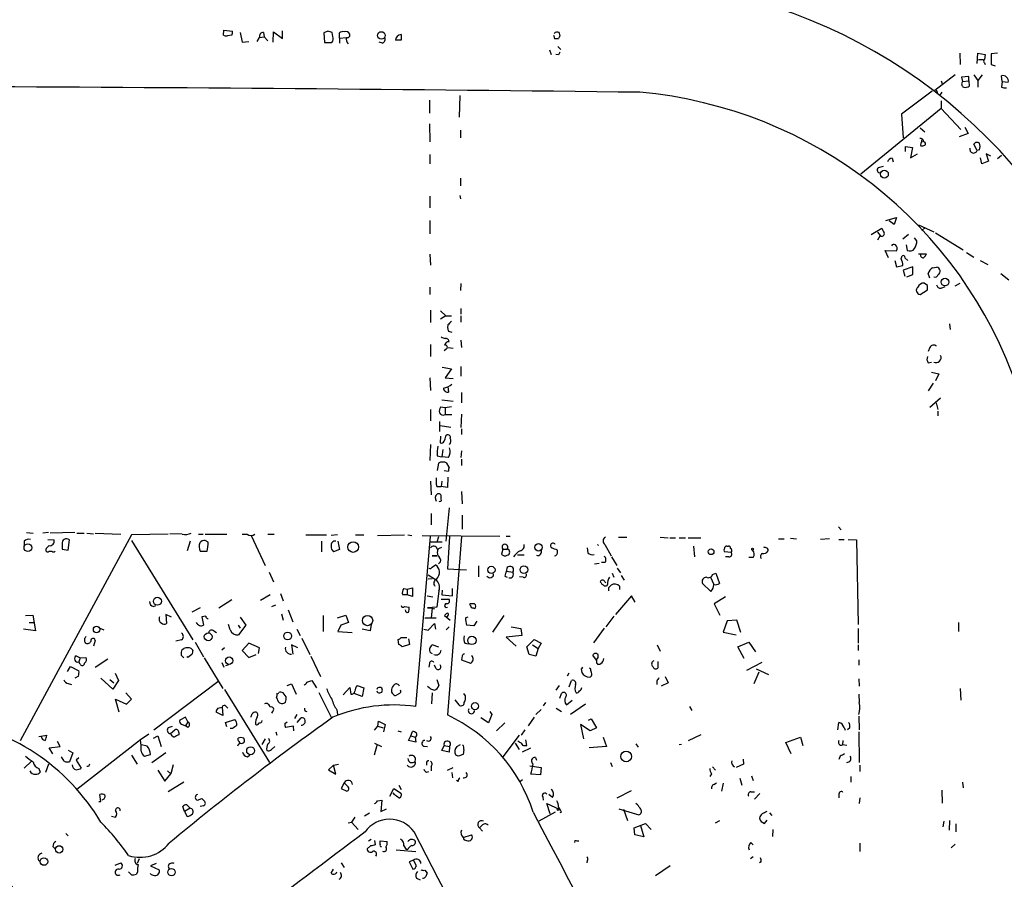
# Model space of a CAD drawing. Extents: x 1 to 737, y 2 to 936.
# Drawn here: x 425 to 573, y 451 to 580 of the extents above; entities that cross this region are included whole.
import ezdxf

# ---------------------------------------------------------------- set-up
doc = ezdxf.new("R2010")
doc.units = 0
doc.header["$MEASUREMENT"] = 0
doc.layers.add('MAIN', color=5, linetype='CONTINUOUS')

msp = doc.modelspace()

# ---------------------------------------------------------------- linework, layer by layer
at = {"layer": 'MAIN'}
for p, q in [((456.0147, 577.1726), (456.0993, 577.9346)), ((456.0993, 577.9346), (457.3693, 577.7653)), ((463.4653, 576.1566), (463.55, 577.6806)), ((463.55, 577.6806), (464.9047, 576.6646)), ((464.9047, 576.6646), (464.9047, 577.85)), ((471.678, 577.7653), (471.0853, 577.5113)), ((457.2847, 577.1726), (456.6073, 577.088)), ((458.5547, 577.596), (458.8087, 576.1566)), ((458.8087, 576.1566), (459.8247, 576.2413)), ((461.0947, 576.2413), (461.4333, 576.834)), ((461.4333, 576.834), (462.1107, 576.9186)), ((462.026, 577.596), (462.1107, 576.9186)), ((462.1107, 576.9186), (462.7033, 576.326)), ((471.0853, 577.5113), (471.17, 576.072)), ((472.44, 577.0033), (472.3553, 577.596)), ((473.456, 576.7493), (473.456, 577.5113)), ((473.456, 576.7493), (474.472, 576.834)), ((473.456, 576.7493), (473.456, 575.9873)), ((482.6847, 576.4106), (481.838, 576.4106)), ((505.714, 576.6646), (506.3067, 576.6646)), ((506.5607, 577.088), (506.3913, 577.596)), ((471.17, 576.072), (472.2707, 576.072)), ((479.8907, 575.9873), (479.3827, 576.1566)), ((504.952, 574.9713), (505.206, 574.294)), ((506.222, 575.4793), (506.6453, 575.056)), ((506.3067, 574.2093), (505.8833, 574.294)), ((566.5047, 574.4633), (566.5893, 572.77)), ((569.1293, 572.9393), (569.214, 574.4633)), ((569.214, 574.4633), (570.3147, 574.294)), ((569.2987, 573.532), (570.0607, 573.532)), ((570.3147, 574.294), (570.23, 573.532)), ((572.1773, 574.4633), (571.246, 574.3786)), ((570.23, 573.024), (570.3147, 572.77)), ((571.246, 572.77), (571.8387, 572.6006)), ((565.8273, 571.246), (562.7793, 568.8753)), ((563.7107, 570.3146), (563.88, 569.8913)), ((567.8593, 570.992), (566.7587, 570.9073)), ((566.7587, 570.9073), (566.928, 570.23)), ((566.928, 570.23), (567.8593, 570.3146)), ((567.8593, 570.3146), (567.8593, 570.992)), ((567.8593, 570.3146), (567.944, 569.5526)), ((568.6213, 571.246), (569.214, 570.3993)), ((569.8913, 571.246), (569.214, 570.3993)), ((569.214, 570.3993), (569.214, 569.3833)), ((572.8547, 570.23), (572.77, 571.0766)), ((572.8547, 570.23), (572.77, 569.3833)), ((572.8547, 570.23), (573.786, 570.1453)), ((486.918, 567.436), (486.918, 565.4886)), ((491.49, 568.1133), (491.4053, 564.896)), ((562.356, 568.7906), (557.784, 565.3193)), ((563.118, 568.706), (563.118, 568.452)), ((563.7953, 568.6213), (563.4567, 568.1133)), ((563.7107, 567.3513), (563.7107, 566.166)), ((563.7107, 566.166), (551.688, 556.3446)), ((563.7107, 566.166), (566.674, 563.0333)), ((557.784, 565.3193), (558.038, 561.7633)), ((486.918, 563.88), (487.0027, 561.1706)), ((491.5747, 562.9486), (491.5747, 561.7633)), ((560.578, 563.2873), (561.2553, 562.6946)), ((567.2667, 563.372), (567.7747, 562.4406)), ((560.832, 561.2553), (560.832, 561.5093)), ((567.7747, 562.4406), (566.42, 561.9326)), ((558.3767, 559.7313), (558.3767, 560.4933)), ((558.3767, 560.4933), (559.3927, 560.324)), ((559.3927, 560.324), (559.1387, 558.8)), ((569.1293, 559.9006), (568.6213, 560.832)), ((569.468, 559.9853), (569.1293, 559.9006)), ((487.0027, 559.308), (487.0027, 557.8686)), ((556.3447, 558.7153), (556.514, 558.2073)), ((559.1387, 558.8), (560.1547, 559.3926)), ((569.8067, 557.8686), (569.6373, 558.8)), ((571.1613, 559.054), (570.484, 559.3926)), ((570.484, 559.3926), (570.8227, 558.292)), ((572.77, 559.1386), (572.1773, 558.6306)), ((554.3127, 557.3606), (555.0747, 557.53)), ((570.8227, 558.292), (569.8067, 557.8686)), ((491.5747, 555.752), (491.5747, 554.5666)), ((487.0027, 553.0426), (487.0027, 551.2646)), ((491.49, 553.1273), (491.5747, 552.6193)), ((555.4133, 549.402), (557.022, 549.8253)), ((557.022, 549.8253), (556.6833, 548.8093)), ((487.0027, 549.402), (487.0027, 547.37)), ((553.212, 547.2853), (554.8207, 548.2166)), ((556.6833, 548.8093), (555.9213, 549.3173)), ((560.324, 548.7246), (562.61, 547.7086)), ((561.2553, 548.3013), (560.832, 547.878)), ((554.1433, 547.624), (554.5667, 547.116)), ((554.5667, 547.116), (554.1433, 546.4386)), ((558.8, 547.2853), (557.9533, 546.608)), ((560.07, 546.354), (559.7313, 546.7773)), ((562.864, 547.5393), (567.0127, 544.9993)), ((558.4613, 545.7613), (558.6307, 544.9146)), ((487.0027, 544.322), (487.0873, 542.7133)), ((555.8367, 543.814), (555.3287, 544.9146)), ((555.3287, 544.9146), (557.022, 544.83)), ((557.6993, 543.6446), (557.8687, 544.068)), ((558.292, 543.814), (558.7153, 543.3906)), ((560.324, 544.4066), (561.5093, 544.4066)), ((567.5207, 544.576), (568.6213, 543.8986)), ((556.768, 543.3906), (557.022, 542.4593)), ((557.022, 542.4593), (557.9533, 542.6286)), ((559.4773, 542.4593), (558.038, 541.9513)), ((559.4773, 541.274), (559.4773, 542.4593)), ((562.4407, 542.29), (563.0333, 542.3746)), ((569.5527, 543.3906), (570.738, 542.798)), ((558.038, 541.9513), (558.292, 541.02)), ((558.546, 540.9353), (559.4773, 541.274)), ((562.0173, 540.766), (561.7633, 541.4433)), ((572.6853, 541.4433), (573.8707, 540.512)), ((487.0027, 539.4113), (487.0027, 538.3106)), ((491.6593, 539.9193), (491.5747, 538.9033)), ((561.6787, 539.6653), (561.1707, 540.004)), ((563.7107, 539.242), (564.3033, 539.496)), ((565.8273, 539.5806), (566.5893, 540.004)), ((560.578, 538.3106), (561.6787, 538.988)), ((487.0873, 535.94), (487.0873, 534.0773)), ((488.6113, 535.8553), (489.3733, 535.0933)), ((489.3733, 535.0933), (488.6113, 534.5853)), ((489.3733, 535.0933), (490.22, 535.0933)), ((491.6593, 536.194), (491.6593, 535.3473)), ((491.6593, 535.0933), (491.6593, 534.162)), ((489.712, 533.7386), (489.6273, 533.3153)), ((564.9807, 533.908), (565.0653, 533.0613)), ((489.7967, 532.8073), (490.3047, 532.638)), ((487.0873, 530.7753), (487.0873, 528.9973)), ((491.6593, 531.4526), (491.744, 530.352)), ((489.458, 530.098), (489.1193, 529.844)), ((489.712, 530.352), (490.474, 530.2673)), ((562.0173, 530.352), (561.7633, 529.7593)), ((491.6593, 527.4733), (491.6593, 526.034)), ((561.7633, 528.066), (562.2713, 528.1506)), ((488.8653, 527.3886), (490.22, 527.1346)), ((490.22, 527.1346), (489.2887, 525.78)), ((562.2713, 526.6266), (563.372, 526.3726)), ((563.372, 526.3726), (562.864, 525.3566)), ((487.0027, 525.78), (487.0873, 523.9173)), ((489.2887, 525.78), (490.474, 525.6953)), ((489.712, 524.51), (489.7967, 523.6633)), ((562.5253, 525.018), (561.7633, 523.8326)), ((491.744, 523.5786), (491.744, 522.0546)), ((488.7807, 522.478), (490.474, 522.3086)), ((562.0173, 521.3773), (563.626, 522.8166)), ((562.9487, 522.0546), (563.2027, 521.0386)), ((487.0873, 521.0386), (487.0873, 519.3453)), ((489.2887, 521.2926), (488.6113, 521.3773)), ((490.22, 521.462), (489.2887, 521.2926)), ((489.2887, 521.2926), (489.2887, 520.2766)), ((489.2887, 520.2766), (490.3047, 520.2766)), ((491.744, 520.3613), (491.6593, 518.3293)), ((563.2027, 520.7846), (563.2027, 520.1073)), ((488.442, 519.2606), (488.442, 517.7366)), ((488.5267, 518.668), (490.1353, 518.414)), ((489.3733, 517.0593), (489.5427, 517.2286)), ((491.744, 518.16), (491.744, 517.3133)), ((487.0873, 515.7893), (487.0027, 513.4186)), ((488.6113, 517.0593), (488.5267, 516.0433)), ((488.95, 515.0273), (488.7807, 513.9266)), ((491.744, 514.858), (491.6593, 513.842)), ((488.1033, 514.096), (488.7807, 513.9266)), ((488.2727, 512.9953), (488.1033, 511.8946)), ((489.7967, 513.842), (488.7807, 513.9266)), ((489.8813, 512.4026), (489.5427, 512.9953)), ((491.744, 513.588), (491.744, 512.6566)), ((489.1193, 511.8946), (489.7967, 511.81)), ((487.0873, 510.286), (487.172, 508.254)), ((488.7807, 510.286), (488.696, 509.524)), ((489.712, 510.8786), (489.6273, 509.3546)), ((488.0187, 509.524), (488.696, 509.524)), ((489.6273, 509.3546), (488.696, 509.524)), ((491.744, 508.762), (491.8287, 506.8993)), ((488.696, 507.5766), (488.696, 507.9153)), ((487.172, 505.46), (487.172, 503.7666)), ((489.8813, 506.3066), (489.3733, 501.3113)), ((491.8287, 505.206), (491.8287, 503.0893)), ((426.466, 502.5813), (427.482, 502.4966)), ((429.768, 502.5813), (428.9213, 502.4966)), ((433.7473, 502.5813), (430.022, 502.4966)), ((434.0013, 502.4966), (435.102, 502.4966)), ((435.5253, 502.4966), (436.5413, 502.412)), ((436.7953, 502.4966), (440.6053, 502.3273)), ((447.7173, 502.3273), (442.214, 502.2426)), ((449.834, 502.3273), (447.9713, 502.412)), ((452.2893, 502.3273), (452.9667, 502.3273)), ((453.3053, 502.3273), (456.5227, 502.3273)), ((458.8087, 502.3273), (459.5707, 502.3273)), ((462.7033, 502.3273), (463.6347, 502.3273)), ((548.3013, 503.428), (548.7247, 503.0046)), ((442.214, 502.2426), (425.5347, 471.3393)), ((426.1273, 501.3113), (426.1273, 500.7186)), ((429.6833, 501.5653), (430.6147, 501.4806)), ((431.8, 500.888), (431.8, 500.126)), ((432.7313, 499.9566), (432.9007, 501.4806)), ((442.214, 501.396), (451.4427, 486.4946)), ((451.0193, 501.3113), (450.596, 499.872)), ((453.7287, 501.142), (453.3053, 501.396)), ((460.1633, 502.158), (462.28, 497.6706)), ((468.376, 502.2426), (471.5087, 502.2426)), ((470.7467, 501.3113), (470.7467, 499.7026)), ((473.1173, 502.2426), (472.186, 502.158)), ((473.202, 501.3113), (473.456, 500.0413)), ((475.8267, 502.2426), (477.0967, 502.2426)), ((479.1287, 502.158), (483.1927, 502.2426)), ((483.7007, 502.2426), (484.2933, 502.158)), ((484.886, 476.504), (487.0873, 501.9886)), ((485.8173, 502.158), (497.5013, 502.0733)), ((487.0873, 501.2266), (488.8653, 501.2266)), ((488.1033, 501.2266), (488.3573, 501.9886)), ((489.966, 501.9886), (489.6273, 497.1626)), ((491.744, 501.9886), (489.6273, 475.234)), ((498.4327, 502.0733), (499.0253, 502.0733)), ((515.2813, 501.904), (516.5513, 501.904)), ((521.5467, 501.904), (522.732, 501.8193)), ((522.986, 501.8193), (523.8327, 501.8193)), ((524.4253, 501.8193), (525.3567, 501.8193)), ((525.78, 501.8193), (527.6427, 501.8193)), ((539.3267, 501.65), (540.1733, 501.65)), ((541.1047, 501.7346), (542.036, 501.65)), ((546.9467, 501.65), (545.592, 501.5653)), ((548.386, 501.5653), (549.148, 501.5653)), ((549.7407, 501.5653), (551.0107, 501.4806)), ((551.0107, 501.4806), (551.2647, 488.7806)), ((429.8527, 500.634), (429.4293, 500.2106)), ((429.8527, 499.7873), (430.276, 499.7873)), ((431.8, 500.126), (432.7313, 499.9566)), ((452.5433, 499.7873), (453.5593, 499.7873)), ((473.456, 500.0413), (472.5247, 499.7026)), ((488.1033, 500.126), (488.7807, 500.38)), ((497.9247, 500.126), (497.7553, 499.364)), ((497.9247, 500.126), (498.602, 500.126)), ((506.1373, 499.7026), (506.1373, 499.9566)), ((510.6247, 500.2953), (510.7093, 499.5333)), ((512.318, 500.634), (512.1487, 500.8033)), ((513.2493, 500.8033), (514.1807, 499.11)), ((526.542, 500.5493), (526.7113, 498.9406)), ((532.2147, 499.618), (531.1987, 499.7026)), ((531.5373, 500.5493), (531.7913, 500.5493)), ((488.0187, 499.11), (487.3413, 499.11)), ((487.3413, 499.11), (488.0187, 499.11)), ((488.6113, 498.1786), (488.2727, 497.9246)), ((501.142, 499.1946), (500.126, 499.1946)), ((511.7253, 497.9246), (512.4027, 498.0093)), ((513.2493, 498.094), (512.7413, 498.094)), ((514.2653, 498.9406), (515.0273, 497.6706)), ((531.876, 498.9406), (531.368, 498.9406)), ((535.5167, 498.856), (534.8393, 498.856)), ((462.8727, 496.6546), (463.55, 495.2153)), ((487.3413, 497.4166), (487.8493, 497.7553)), ((489.6273, 497.1626), (492.506, 496.9933)), ((494.284, 497.586), (494.284, 495.9773)), ((498.5173, 496.824), (499.4487, 496.6546)), ((514.35, 496.4853), (514.604, 495.8926)), ((515.112, 497.2473), (515.62, 496.57)), ((529.4207, 496.316), (529.9287, 496.4853)), ((529.9287, 496.4853), (530.4367, 494.9613)), ((486.7487, 496.2313), (487.8493, 495.554)), ((486.7487, 495.6386), (487.3413, 495.7233)), ((498.2633, 496.062), (498.602, 495.8926)), ((500.9727, 495.8926), (500.4647, 495.9773)), ((513.2493, 495.2153), (513.4187, 495.046)), ((515.7047, 496.1466), (516.128, 495.4693)), ((529.1667, 493.776), (527.8967, 494.9613)), ((529.082, 495.8926), (529.59, 494.792)), ((483.108, 494.1993), (483.616, 494.1146)), ((483.616, 494.1146), (484.378, 494.284)), ((483.616, 494.1146), (483.616, 493.268)), ((484.378, 494.284), (484.378, 493.014)), ((488.3573, 493.8606), (488.0187, 491.4053)), ((488.8653, 493.9453), (488.7807, 493.268)), ((490.3893, 493.0986), (490.3893, 494.1993)), ((513.842, 494.3686), (514.1807, 494.7073)), ((515.4507, 494.538), (515.4507, 494.03)), ((457.2847, 492.506), (455.3373, 491.236)), ((463.042, 493.268), (461.6027, 492.4213)), ((464.566, 493.4373), (464.9893, 492.3366)), ((483.616, 493.268), (482.9387, 493.268)), ((484.378, 493.014), (483.616, 493.268)), ((486.5793, 493.0986), (487.426, 492.9293)), ((488.696, 492.5906), (489.8813, 492.5906)), ((488.7807, 493.268), (490.3893, 493.0986)), ((517.2287, 493.0986), (514.858, 490.3046)), ((517.8213, 492.1673), (517.2287, 493.0986)), ((531.368, 492.9293), (529.6747, 491.9133)), ((445.516, 491.49), (445.8547, 491.6593)), ((452.5433, 491.3206), (451.2733, 490.6433)), ((463.296, 491.49), (463.8887, 491.744)), ((465.7513, 490.982), (466.4287, 489.204)), ((483.1927, 491.49), (483.87, 491.4053)), ((488.0187, 491.4053), (486.664, 491.3206)), ((486.664, 491.3206), (487.3413, 491.236)), ((487.3413, 491.236), (487.172, 489.7966)), ((487.3413, 491.236), (487.68, 491.1513)), ((529.6747, 491.9133), (530.5213, 490.22)), ((426.2967, 490.1353), (427.3973, 490.22)), ((426.8893, 489.1193), (427.6513, 489.1193)), ((427.3973, 490.22), (427.8207, 487.8493)), ((448.2253, 489.8813), (447.3787, 490.3046)), ((447.3787, 490.3046), (447.4633, 488.95)), ((453.39, 490.0506), (452.7973, 489.966)), ((452.7973, 489.966), (453.0513, 488.696)), ((458.5547, 489.8813), (459.4013, 488.696)), ((464.7353, 490.3893), (464.9893, 489.458)), ((471.0007, 490.1353), (471.0007, 487.7646)), ((473.1173, 489.7966), (474.3873, 490.22)), ((474.8107, 489.1193), (473.6253, 488.696)), ((474.3873, 490.22), (474.8107, 489.1193)), ((486.2407, 489.7966), (487.934, 489.7966)), ((489.204, 490.1353), (489.458, 490.3893)), ((489.458, 490.3893), (489.204, 490.1353)), ((489.204, 490.1353), (490.0507, 489.458)), ((489.712, 490.1353), (489.5427, 489.8813)), ((492.3367, 489.7966), (492.76, 489.966)), ((494.03, 489.2886), (493.6067, 488.6113)), ((498.094, 490.1353), (496.4007, 487.68)), ((514.604, 490.0506), (513.4187, 488.442)), ((531.622, 489.3733), (531.0293, 487.68)), ((533.0613, 489.458), (531.622, 489.3733)), ((533.654, 487.5953), (533.0613, 489.458)), ((566.3353, 489.1193), (566.3353, 487.7646)), ((427.8207, 487.8493), (426.0427, 488.1033)), ((437.4727, 488.2726), (438.0653, 488.0186)), ((454.5753, 487.8493), (454.9987, 487.5953)), ((457.0307, 488.0186), (456.7767, 488.7806)), ((458.216, 488.696), (458.5547, 488.2726)), ((459.4013, 488.696), (458.3007, 487.2566)), ((467.0213, 488.1033), (467.5293, 487.172)), ((473.6253, 488.696), (473.202, 487.7646)), ((473.202, 487.7646), (475.3187, 487.5953)), ((478.028, 487.8493), (476.8427, 488.1033)), ((478.1973, 488.7806), (478.028, 487.8493)), ((486.0713, 488.1033), (486.7487, 487.934)), ((486.7487, 487.934), (487.68, 488.95)), ((487.68, 488.95), (487.8493, 488.1033)), ((489.8813, 488.442), (489.458, 488.0186)), ((493.6067, 488.6113), (492.506, 488.696)), ((499.1947, 488.442), (500.634, 488.188)), ((500.634, 488.188), (500.8033, 487.172)), ((513.1647, 488.2726), (511.556, 486.0713)), ((531.0293, 487.68), (532.9767, 487.2566)), ((551.2647, 488.188), (551.2647, 485.9866)), ((436.7953, 486.41), (436.5413, 485.5633)), ((449.7493, 486.4946), (448.9027, 486.3253)), ((451.7813, 486.156), (453.0513, 483.9546)), ((467.7833, 486.7486), (468.9687, 484.2933)), ((482.346, 485.8173), (482.2613, 486.5793)), ((482.6847, 486.8333), (483.5313, 486.8333)), ((483.7853, 486.664), (483.9547, 485.8173)), ((500.8033, 487.172), (498.4327, 486.918)), ((498.4327, 486.918), (499.9567, 485.5633)), ((501.5653, 485.4786), (502.666, 486.5793)), ((502.666, 486.5793), (503.682, 485.9866)), ((533.2307, 485.4786), (534.8393, 486.156)), ((534.8393, 486.156), (535.8553, 484.7166)), ((449.834, 485.0553), (450.088, 485.2246)), ((451.1887, 485.2246), (451.4427, 484.9706)), ((456.184, 485.3093), (455.7607, 484.9706)), ((459.8247, 485.9866), (458.8087, 484.886)), ((458.8087, 484.886), (459.8247, 483.87)), ((461.4333, 485.3093), (459.8247, 485.9866)), ((461.264, 484.4626), (461.4333, 485.3093)), ((467.1907, 485.3093), (466.2593, 485.7326)), ((466.2593, 485.7326), (466.4287, 484.378)), ((483.9547, 485.8173), (482.854, 485.4786)), ((488.3573, 485.394), (487.3413, 485.7326)), ((492.252, 485.9866), (492.8447, 485.902)), ((501.904, 484.2933), (501.5653, 485.4786)), ((502.412, 485.7326), (503.2587, 485.2246)), ((503.2587, 485.2246), (502.92, 484.0393)), ((503.682, 485.9866), (503.2587, 485.2246)), ((521.1233, 485.7326), (521.5467, 484.8013)), ((534.162, 483.7006), (533.2307, 485.4786)), ((551.2647, 485.7326), (551.2647, 484.886)), ((433.9167, 484.124), (434.5093, 483.7853)), ((434.5093, 483.7853), (434.34, 483.1926)), ((434.5093, 482.854), (434.34, 483.1926)), ((434.5093, 483.7853), (435.356, 483.87)), ((438.658, 483.616), (436.7953, 482.346)), ((450.088, 483.7853), (449.6647, 484.2086)), ((450.6807, 483.87), (450.5113, 483.9546)), ((451.2733, 484.2933), (450.6807, 483.87)), ((453.136, 483.7853), (455.93, 479.2133)), ((459.8247, 483.87), (460.9253, 484.2933)), ((469.138, 484.0393), (470.5773, 480.9913)), ((491.8287, 484.124), (491.744, 483.5313)), ((491.744, 483.5313), (493.0987, 483.0233)), ((502.92, 484.0393), (501.904, 484.2933)), ((511.9793, 483.4466), (511.4713, 484.2086)), ((511.9793, 483.5313), (511.9793, 483.108)), ((521.208, 483.2773), (521.208, 482.2613)), ((551.3493, 483.5313), (551.3493, 482.6846)), ((432.6467, 481.7533), (433.07, 482.5153)), ((433.07, 482.5153), (434.34, 481.838)), ((455.7607, 483.108), (456.0993, 482.4306)), ((456.7767, 482.7693), (456.3533, 482.6)), ((486.918, 482.9386), (486.8333, 482.4306)), ((487.934, 482.1766), (487.68, 482.6846)), ((509.6933, 482.1766), (509.778, 481.584)), ((511.1327, 482.092), (510.9633, 482.2613)), ((536.7867, 483.108), (534.5007, 481.9226)), ((536.3633, 481.6686), (535.6013, 479.8906)), ((535.94, 482.1766), (537.8027, 481.33)), ((434.2553, 481.076), (433.7473, 480.7373)), ((439.42, 479.1286), (437.642, 480.7373)), ((438.9967, 480.568), (439.5893, 480.06)), ((440.2667, 480.3986), (439.42, 479.1286)), ((439.7587, 481.4993), (440.2667, 480.3986)), ((455.168, 480.2293), (445.6007, 472.948)), ((468.5453, 480.1446), (469.3073, 480.3986)), ((469.3073, 480.3986), (469.9847, 479.298)), ((488.0187, 480.568), (488.3573, 479.6366)), ((507.8307, 481.4993), (507.5767, 481.076)), ((507.9153, 479.4673), (508.254, 480.3986)), ((521.0387, 480.314), (521.0387, 479.806)), ((522.3087, 480.9913), (522.732, 480.06)), ((551.3493, 480.6526), (551.434, 479.552)), ((432.7313, 479.9753), (433.2393, 479.806)), ((456.184, 479.044), (462.9573, 468.122)), ((465.582, 479.6366), (466.2593, 479.8906)), ((466.2593, 479.8906), (466.9367, 478.3666)), ((473.964, 478.282), (474.98, 479.3826)), ((474.98, 479.3826), (475.1493, 478.3666)), ((476.0807, 479.6366), (477.0967, 479.298)), ((477.0967, 479.298), (476.8427, 478.028)), ((506.3913, 479.6366), (505.8833, 478.9593)), ((522.732, 480.06), (521.716, 479.552)), ((566.5893, 479.2133), (566.674, 477.4353)), ((440.3513, 475.6573), (439.8433, 477.6046)), ((439.8433, 477.6046), (441.452, 476.8426)), ((442.214, 477.6046), (441.3673, 478.536)), ((441.452, 476.8426), (442.214, 477.6046)), ((463.9733, 477.8586), (464.2273, 477.266)), ((465.4127, 477.9433), (464.9893, 478.536)), ((470.3233, 478.6206), (472.186, 474.8953)), ((476.8427, 478.028), (475.6573, 478.4513)), ((482.4307, 478.4513), (482.0073, 478.1973)), ((487.3413, 478.536), (487.2567, 476.9273)), ((490.728, 477.52), (491.3207, 476.758)), ((492.3367, 478.1126), (492.0827, 478.4513)), ((506.476, 477.774), (506.73, 478.4513)), ((507.492, 476.758), (508.3387, 477.4353)), ((551.3493, 478.3666), (551.434, 477.0966)), ((455.168, 476.25), (455.8453, 476.4193)), ((455.8453, 476.4193), (455.93, 475.1493)), ((456.438, 476.504), (456.692, 476.25)), ((463.3807, 475.742), (463.2113, 475.488)), ((473.0327, 475.996), (473.1173, 475.3186)), ((495.9773, 475.742), (496.316, 475.3186)), ((503.682, 476.0806), (502.92, 475.3186)), ((504.3593, 477.0966), (504.0207, 476.5886)), ((505.968, 476.25), (506.73, 475.742)), ((510.3707, 476.8426), (508.0847, 475.3186)), ((525.9493, 476.504), (526.288, 475.9113)), ((450.342, 474.8953), (449.4953, 474.472)), ((450.6807, 474.218), (450.342, 474.8953)), ((455.93, 475.1493), (454.914, 475.6573)), ((456.3533, 474.1333), (457.708, 474.5566)), ((467.0213, 475.3186), (466.6827, 474.726)), ((467.106, 474.1333), (467.6987, 474.8106)), ((479.2133, 473.5406), (479.298, 474.3026)), ((479.298, 474.3026), (480.314, 473.7946)), ((495.808, 474.0486), (494.6227, 474.8106)), ((496.316, 475.3186), (495.808, 474.0486)), ((502.666, 474.8953), (501.7347, 473.6253)), ((510.794, 474.472), (511.2173, 474.6413)), ((511.2173, 474.6413), (511.9793, 473.2866)), ((551.3493, 475.0646), (551.434, 473.0326)), ((447.802, 473.3713), (448.3947, 473.5406)), ((448.056, 472.44), (448.7333, 473.0326)), ((449.7493, 473.8793), (450.342, 473.6253)), ((450.6807, 474.218), (450.342, 473.6253)), ((450.6807, 473.3713), (450.342, 473.6253)), ((456.5227, 473.456), (456.3533, 474.1333)), ((457.3693, 473.202), (457.0307, 473.202)), ((465.2433, 473.964), (465.582, 474.218)), ((466.5133, 473.5406), (465.328, 473.3713)), ((466.598, 472.8633), (466.5133, 473.5406)), ((478.7053, 472.948), (479.2133, 473.5406)), ((479.2133, 473.5406), (479.9753, 473.2866)), ((480.314, 473.7946), (480.06, 472.694)), ((482.1767, 472.8633), (482.6847, 472.694)), ((484.124, 472.1013), (484.378, 472.7786)), ((496.9933, 472.8633), (498.2633, 474.0486)), ((501.2267, 473.0326), (500.7187, 472.186)), ((511.048, 472.8633), (509.6087, 473.7946)), ((509.6087, 473.7946), (510.032, 471.678)), ((511.9793, 473.2866), (511.048, 472.8633)), ((548.2167, 473.0326), (548.386, 474.1333)), ((549.148, 473.3713), (549.3173, 472.948)), ((549.9947, 473.2866), (549.656, 473.0326)), ((428.3287, 472.0166), (429.514, 472.186)), ((443.5687, 471.5086), (434.0013, 464.058)), ((444.8387, 472.3553), (443.5687, 471.5086)), ((445.516, 471.7626), (446.1933, 472.1013)), ((446.1933, 472.1013), (446.7013, 470.4926)), ((449.326, 472.6093), (449.326, 472.2706)), ((458.216, 471.5086), (458.216, 471.7626)), ((462.28, 471.678), (461.772, 470.8313)), ((463.8887, 472.694), (464.058, 472.186)), ((483.7853, 471.424), (484.124, 472.1013)), ((484.886, 471.17), (483.7853, 471.424)), ((484.124, 472.1013), (484.8013, 471.932)), ((484.8013, 471.932), (484.886, 471.17)), ((498.0093, 468.9686), (500.4647, 472.186)), ((501.5653, 470.662), (501.396, 471.5086)), ((512.9953, 471.932), (513.5033, 470.4926)), ((527.6427, 472.2706), (525.78, 471.3393)), ((540.4273, 471.0853), (542.6287, 471.932)), ((542.6287, 471.932), (542.9673, 470.662)), ((548.9787, 471.424), (548.894, 470.7466)), ((551.3493, 472.694), (551.434, 468.122)), ((429.8527, 470.3233), (431.546, 470.4926)), ((430.4453, 469.392), (429.8527, 470.3233)), ((431.546, 470.4926), (431.1227, 471.2546)), ((432.7313, 469.9846), (433.4087, 469.5613)), ((444.5847, 470.5773), (443.738, 470.7466)), ((463.2113, 470.0693), (463.7193, 470.4926)), ((479.044, 470.662), (478.6207, 469.2226)), ((478.7053, 471.0006), (479.7213, 470.4926)), ((486.0713, 470.5773), (486.664, 470.4926)), ((488.7807, 469.9), (489.1193, 470.662)), ((489.8813, 469.646), (488.7807, 469.9)), ((489.1193, 470.662), (489.966, 470.4926)), ((489.966, 470.4926), (489.8813, 469.646)), ((491.0667, 470.4926), (491.5747, 470.8313)), ((492.0827, 470.0693), (491.998, 469.3073)), ((499.7873, 471.0006), (500.38, 470.0693)), ((500.888, 469.7306), (502.158, 470.3233)), ((501.2267, 470.662), (501.5653, 470.662)), ((513.5033, 470.4926), (510.8787, 470.3233)), ((517.906, 470.916), (518.2447, 470.408)), ((524.764, 470.8313), (524.4253, 470.7466)), ((541.1893, 469.392), (540.4273, 471.0853)), ((549.5713, 470.662), (548.894, 470.7466)), ((432.1387, 468.2913), (431.7153, 468.9686)), ((433.4087, 469.5613), (432.9007, 468.2066)), ((434.34, 468.7993), (433.9167, 468.4606)), ((433.9167, 468.4606), (434.6787, 467.2753)), ((442.214, 469.2226), (443.0607, 467.868)), ((444.1613, 469.0533), (445.0927, 469.3073)), ((447.3787, 469.5613), (445.262, 468.0373)), ((459.5707, 468.9686), (459.994, 469.2226)), ((491.236, 469.0533), (490.8973, 469.2226)), ((502.8353, 468.884), (503.0047, 468.4606)), ((533.9927, 468.63), (534.0773, 467.868)), ((548.5553, 469.0533), (548.386, 468.5453)), ((427.228, 468.2913), (426.1273, 467.2753)), ((428.3287, 467.1906), (428.498, 466.6826)), ((429.768, 467.868), (429.3447, 466.598)), ((435.7793, 467.5293), (435.5253, 467.5293)), ((446.1933, 466.9366), (447.2093, 465.328)), ((448.4793, 467.7833), (448.1407, 466.4286)), ((472.5247, 467.6986), (471.7627, 467.0213)), ((471.7627, 467.0213), (472.8633, 466.344)), ((472.5247, 467.6986), (473.2867, 467.868)), ((472.8633, 466.344), (472.5247, 467.6986)), ((486.4947, 468.0373), (486.4947, 467.6986)), ((487.172, 467.5293), (487.172, 466.852)), ((489.6273, 466.9366), (490.474, 467.36)), ((501.9887, 467.614), (503.682, 467.36)), ((503.682, 467.36), (503.5973, 466.2593)), ((514.096, 468.122), (514.35, 467.5293)), ((529.4207, 467.4446), (529.844, 466.9366)), ((534.0773, 467.868), (532.9767, 467.36)), ((551.5187, 467.6986), (551.5187, 466.7673)), ((447.2093, 465.328), (448.1407, 466.4286)), ((447.6327, 466.852), (448.1407, 466.4286)), ((486.4947, 466.6826), (486.8333, 466.7673)), ((490.3047, 466.598), (490.3893, 465.836)), ((491.236, 465.2433), (490.982, 465.4126)), ((500.888, 465.4973), (500.4647, 465.1586)), ((503.5973, 466.2593), (502.158, 466.344)), ((529.2513, 466.4286), (528.9973, 466.0053)), ((533.4847, 465.7513), (533.8233, 464.7353)), ((535.2627, 466.09), (535.5167, 465.4126)), ((550.164, 466.0053), (550.164, 465.1586)), ((450.088, 465.1586), (447.7173, 463.7193)), ((474.1333, 465.074), (473.71, 464.2273)), ((473.71, 464.2273), (474.5567, 463.804)), ((474.726, 464.4813), (474.1333, 465.074)), ((480.9913, 463.042), (481.584, 464.2273)), ((481.584, 464.2273), (482.6, 463.55)), ((482.346, 464.7353), (482.6847, 464.058)), ((529.59, 464.82), (530.0133, 465.074)), ((531.0293, 464.9893), (530.7753, 463.804)), ((563.7953, 463.9733), (563.88, 462.026)), ((566.928, 465.1586), (567.0127, 464.312)), ((437.642, 462.28), (437.4727, 463.296)), ((452.12, 462.4493), (452.7973, 462.7033)), ((452.7973, 462.7033), (453.136, 462.3646)), ((452.7973, 462.7033), (453.136, 462.3646)), ((479.1287, 462.3646), (479.806, 462.4493)), ((479.806, 462.4493), (479.6367, 460.756)), ((481.6687, 463.296), (481.4993, 463.55)), ((503.936, 462.9573), (504.0207, 462.4493)), ((505.3753, 462.8726), (504.8673, 463.296)), ((515.112, 462.788), (517.2287, 463.8886)), ((535.178, 463.7193), (535.686, 463.7193)), ((536.5327, 463.4653), (535.686, 462.6186)), ((548.386, 463.3806), (548.386, 462.788)), ((551.5187, 462.788), (551.434, 461.9413)), ((437.3033, 462.28), (437.642, 462.28)), ((450.1727, 460.756), (449.9187, 461.518)), ((451.0193, 461.264), (450.1727, 460.756)), ((450.5113, 461.772), (451.0193, 461.264)), ((453.0513, 461.6026), (452.5433, 461.518)), ((479.6367, 460.756), (480.4833, 461.1793)), ((505.0367, 460.4173), (504.5287, 461.9413)), ((504.5287, 461.9413), (506.3913, 461.0946)), ((515.366, 461.1793), (518.3293, 460.248)), ((516.0433, 461.0946), (516.636, 459.4013)), ((518.16, 461.772), (517.906, 461.9413)), ((439.2507, 460.0786), (439.8433, 459.9093)), ((450.1727, 460.756), (450.596, 459.994)), ((475.742, 459.9093), (475.234, 459.1473)), ((477.9433, 460.502), (477.1813, 460.0786)), ((505.7987, 460.6713), (503.3433, 459.3166)), ((506.73, 460.6713), (506.476, 460.5866)), ((537.21, 458.978), (537.6333, 459.486)), ((537.972, 460.5866), (538.3107, 460.1633)), ((474.726, 459.0626), (475.234, 459.1473)), ((475.234, 459.1473), (476.25, 458.0466)), ((494.792, 458.6393), (494.4533, 458.3006)), ((494.4533, 458.3006), (494.8767, 457.7926)), ((517.652, 458.3006), (519.3453, 458.978)), ((517.7367, 457.2846), (517.652, 458.3006)), ((518.5833, 458.6393), (519.0913, 456.946)), ((519.3453, 458.978), (520.192, 458.0466)), ((529.844, 459.0626), (530.5213, 459.4013)), ((538.48, 458.0466), (538.3953, 457.0306)), ((564.134, 459.3166), (563.9647, 458.47)), ((564.9807, 459.4013), (564.896, 457.962)), ((565.912, 458.8933), (565.912, 457.708)), ((432.3927, 457.454), (432.7313, 457.1153)), ((477.774, 456.3533), (478.1973, 456.6073)), ((491.998, 456.8613), (493.268, 457.2846)), ((519.0913, 456.946), (517.7367, 457.2846)), ((430.4453, 455.5066), (430.784, 455.168)), ((478.1127, 455.5913), (477.6047, 455.168)), ((478.7053, 456.438), (478.79, 455.7606)), ((479.552, 455.8453), (479.552, 456.3533)), ((479.552, 456.3533), (480.568, 456.2686)), ((483.108, 455.5913), (483.4467, 455.0833)), ((483.7007, 455.0833), (483.4467, 455.0833)), ((508.762, 456.438), (508.6773, 456.0993)), ((535.178, 456.0993), (535.5167, 455.7606)), ((551.5187, 456.0146), (551.5187, 454.7446)), ((565.8273, 455.8453), (565.2347, 455.3373)), ((443.3993, 453.644), (443.0607, 452.9666)), ((481.9227, 454.9986), (484.886, 454.7446)), ((535.5167, 453.9826), (535.0933, 453.644)), ((439.7587, 452.7126), (440.6053, 453.0513)), ((445.9393, 452.9666), (445.0927, 452.628)), ((445.0927, 452.628), (446.3627, 452.0353)), ((447.7173, 452.5433), (447.8867, 452.12)), ((472.186, 451.5273), (472.5247, 452.12)), ((473.71, 453.0513), (474.1333, 452.374)), ((484.5473, 453.4746), (483.87, 453.2206)), ((483.87, 453.2206), (484.4627, 452.12)), ((484.9707, 452.628), (484.5473, 453.4746)), ((510.6247, 453.39), (510.54, 453.0513)), ((523.0707, 452.628), (520.8693, 451.104)), ((536.702, 453.2206), (536.448, 453.0513)), ((442.214, 451.2733), (441.7907, 451.6966)), ((443.1453, 451.6966), (442.976, 451.358)), ((484.9707, 450.7653), (485.5633, 450.5113)), ((486.2407, 451.9506), (486.5793, 451.5273))]:
    msp.add_line(p, q, dxfattribs=at)
for centre, radius in [((479.7301, 577.1335), 0.5684), ((555.2021, 556.3364), 0.5885), ((564.2969, 540.157), 0.5742), ((426.6803, 500.327), 0.5811), ((475.4825, 500.418), 0.7951), ((503.2934, 500.378), 0.5538), ((529.188, 499.7151), 0.4282), ((535.4319, 500.0978), 0.1411), ((496.2293, 496.9836), 0.5445), ((501.1094, 497.0259), 0.5822), ((446.1176, 492.294), 0.5949), ((477.6476, 489.3977), 0.7696), ((436.9864, 488.0622), 0.4824), ((465.6572, 487.0723), 0.5837), ((453.7397, 486.9585), 0.5844), ((493.3075, 486.4113), 0.6223), ((456.8762, 483.3811), 0.5611), ((493.7705, 476.5634), 0.5297), ((460.1059, 469.8813), 0.5963), ((516.4462, 469.0217), 0.8018), ((506.2431, 461.0735), 0.1496), ((431.3714, 455.0814), 0.5537), ((429.0868, 453.2521), 0.5616), ((448.2251, 451.6744), 0.551)]:
    msp.add_circle(centre, radius, dxfattribs=at)
for centre, radius, start, end in [((-44761.9119, -23219.4807), 51289.6232, 27.52478315, 28.01885109), ((514.0595, 505.4229), 79.8701, 21.545657, 83.58306), ((456.4381, 577.5958), 0.9465, 333.440363, 10.316217), ((429.6843, 408.3262), 174.5654, 75.851179, 76.080322), ((473.9216, 577.0881), 0.6292, 70.338213, 137.731211), ((474.3451, 576.9822), 0.7298, 29.540376, 106.870693), ((456.4378, 578.0188), 0.9461, 243.434949, 280.320555), ((462.0247, 576.9855), 0.6105, 89.877994, 194.368574), ((471.6567, 576.6647), 0.8534, 316.011248, 23.377559), ((475.3751, 576.5799), 0.9382, 164.285299, 226.217957), ((474.6202, 577.1938), 0.3891, 247.613458, 22.386542), ((479.6368, 576.5799), 0.6447, 293.192756, 23.212594), ((482.7271, 576.3682), 0.8901, 92.730291, 177.269709), ((694.3845, 576.8339), 211.7002, 179.885408, 180.114564), ((632.6367, 619.2461), 133.8752, 198.317001, 198.54617), ((506.1209, 577.0136), 0.6421, 65.095231, 139.965914), ((506.8568, 576.6225), 0.5517, 122.460041, 175.623597), ((506.8569, 574.167), 0.5518, 122.463229, 175.603684), ((570.3359, 573.278), 0.2752, 112.632677, 247.367323), ((973.3957, 573.5743), 402.1505, 179.885409, 180.114592), ((573.0026, 570.3105), 0.8006, 348.092176, 106.889114), ((348.7058, -13857.5178), 14427.1383, 89.32567076, 89.73657604), ((562.9063, 568.706), 0.2116, 0, 126.875312), ((567.3302, 569.8701), 0.5396, 138.176915, 244.432122), ((567.3514, 570.3144), 0.9651, 254.735509, 307.879149), ((573.3626, 571.2447), 1.9535, 252.340475, 274.974823), ((512.6229, 502.7007), 66.182, 18.930311, 84.90643), ((560.6281, 561.2361), 0.4626, 351.859387, 106.942454), ((561.2552, 560.7897), 0.6292, 132.268789, 199.661787), ((560.7899, 561.8048), 1.2334, 264.080475, 292.168895), ((561.08, 560.8864), 0.2843, 308.071195, 88.790557), ((568.579, 560.07), 0.5618, 162.90027, 342.890524), ((569.1254, 560.5126), 0.5968, 54.96787, 147.641471), ((567.9869, 560.4933), 1.5658, 341.068631, 18.931369), ((556.4233, 557.9049), 0.8142, 95.539741, 158.198591), ((554.5929, 556.9816), 0.4712, 126.476035, 277.118984), ((724.3349, 632.5379), 189.3281, 206.44709, 206.676246), ((554.8207, 547.3869), 0.3713, 226.844093, 24.231967), ((556.641, 545.3803), 0.4359, 60.941566, 150.941566), ((556.3246, 545.1843), 0.7822, 333.068072, 47.53365), ((557.7008, 546.3899), 2.3695, 328.974039, 359.131875), ((558.038, 543.8704), 0.2602, 347.480746, 130.589353), ((559.039, 545.6568), 0.8471, 241.183872, 324.80906), ((560.9975, 544.1983), 0.3944, 148.111676, 282.968481), ((560.4092, 544.7449), 1.1509, 306.018589, 342.906421), ((556.6414, 542.8404), 1.3289, 350.829003, 37.241562), ((563.1596, 541.0205), 1.4589, 119.522268, 163.153674), ((562.9639, 541.779), 0.5996, 302.635338, 83.3538), ((562.7793, 541.4434), 0.5355, 251.571817, 341.558284), ((560.5921, 538.9174), 0.607, 125.538775, 268.668878), ((561.1222, 539.0521), 0.9531, 87.08326, 157.861488), ((392.3287, 539.3267), 169.3503, 359.885409, 0.114558), ((563.6029, 539.8039), 0.5721, 185.405678, 280.860186), ((616.9659, 406.9927), 179.6053, 134.885409, 135.114591), ((489.348, 532.6635), 0.9587, 227.151439, 266.453861), ((616.7119, 575.4113), 133.8752, 198.327138, 198.556321), ((489.7967, 530.6059), 0.5987, 81.876665, 171.867191), ((489.3082, 530.3845), 0.3233, 297.603364, 108.799171), ((489.3445, 531.1721), 0.5374, 2.826204, 95.959897), ((562.5854, 530.0758), 0.6317, 44.846083, 154.071813), ((562.4879, 528.6013), 0.9009, 153.924158, 216.455225), ((562.9486, 528.828), 0.7573, 243.441716, 26.558284), ((488.6406, 526.7577), 2.5326, 278.952397, 311.077597), ((489.6451, 524.2546), 0.6104, 179.868588, 284.379996), ((489.3731, 520.7847), 0.9651, 142.120851, 195.264491), ((488.9924, 520.8271), 0.6252, 208.311308, 298.290824), ((489.6909, 516.8688), 0.3891, 337.613458, 112.386542), ((488.696, 516.4667), 0.456, 248.20559, 338.189256), ((487.8512, 517.1433), 1.5244, 326.291169, 356.841227), ((489.1934, 516.3291), 0.9425, 325.058778, 24.544581), ((493.9097, 514.4764), 5.8189, 169.515049, 183.748314), ((488.3176, 514.7456), 1.7333, 328.57874, 18.003218), ((488.9077, 511.9371), 1.2341, 59.033059, 120.966941), ((490.7275, 511.9795), 0.9461, 153.434949, 190.320555), ((492.4192, 510.4553), 4.498, 175.681504, 191.949474), ((488.5447, 507.7429), 0.7414, 126.537595, 214.536784), ((488.315, 508.0085), 0.3922, 346.254272, 122.672898), ((488.5266, 507.4496), 0.2116, 216.875312, 36.859073), ((450.215, 504.7831), 2.4852, 261.18127, 293.066602), ((460.1634, 503.28), 1.122, 238.113159, 301.882505), ((426.8046, 500.6622), 0.9382, 74.285299, 136.217957), ((429.9723, 501.2926), 0.6693, 259.707403, 16.312249), ((432.4549, 500.9901), 0.6628, 47.733289, 188.861176), ((454.0731, 500.527), 1.6993, 161.815622, 205.805033), ((453.2085, 500.4105), 0.9902, 84.39016, 139.217958), ((447.3255, 501.2547), 6.4042, 346.75405, 358.991666), ((472.7688, 500.7133), 0.6054, 81.019993, 195.716609), ((505.4782, 500.6158), 0.3713, 30.328633, 239.671367), ((513.6195, 501.3284), 0.6425, 116.381603, 234.815835), ((429.641, 499.9989), 0.2994, 135, 315.013536), ((430.53, 500.0835), 0.3902, 229.385964, 310.614036), ((473.1718, 500.4526), 0.9906, 174.397613, 229.212375), ((487.5614, 500.0075), 0.5546, 12.334988, 148.740368), ((489.6276, 499.618), 1.5266, 160.563296, 199.436704), ((498.2634, 500.3997), 0.4355, 321.050406, 218.941322), ((498.5173, 499.6603), 0.4733, 280.308095, 79.691906), ((501.6974, 497.5998), 2.5458, 116.806613, 148.219106), ((500.4292, 500.6027), 0.7405, 279.333848, 15.717949), ((503.2005, 499.7026), 0.5444, 248.921688, 27.812461), ((421.0356, 288.4673), 227.9693, 68.080517, 68.309691), ((505.7034, 499.5651), 0.4552, 271.334268, 17.583059), ((511.4291, 500.338), 1.0797, 228.187532, 281.302647), ((531.5372, 499.9566), 0.4232, 143.116564, 216.883436), ((531.495, 500.253), 0.2993, 81.875312, 188.143638), ((531.8336, 500.2529), 0.2994, 351.878017, 98.121983), ((531.8759, 499.364), 0.4234, 270.013532, 36.859073), ((531.9748, 499.8861), 0.3597, 311.822669, 64.43941), ((534.8554, 499.3587), 0.8306, 322.759016, 46.038967), ((537.1275, 498.9919), 0.5237, 119.291595, 215.659773), ((536.9682, 500.4341), 0.9902, 264.384402, 319.217958), ((579.6222, 627.3873), 133.8752, 251.45383, 251.682999), ((537.3792, 499.9566), 0.3787, 333.44848, 63.414653), ((487.7789, 498.3622), 0.8524, 347.561596, 61.318192), ((498.2595, 499.6836), 0.597, 212.369607, 305.007745), ((512.808, 498.5234), 0.6157, 315.783022, 54.598617), ((487.0026, 497.5861), 0.3787, 243.44848, 333.414653), ((487.0858, 496.6291), 1.3606, 313.284678, 55.864946), ((499.7879, 495.9771), 1.527, 146.315136, 176.812677), ((499.0293, 496.9937), 0.5393, 321.043213, 198.337536), ((498.9902, 496.3448), 0.5534, 255.963757, 34.046169), ((488.2942, 494.9954), 0.6997, 113.186763, 220.821563), ((486.9747, 494.3687), 1.473, 339.821821, 53.577413), ((496.0132, 496.3778), 0.5573, 214.516995, 2.344853), ((501.1208, 496.2525), 0.3892, 247.632677, 22.367323), ((512.9106, 495.1165), 0.3527, 16.262153, 163.733298), ((513.8841, 495.9347), 1.4964, 208.735138, 241.264862), ((515.4507, 494.9613), 1.786, 148.571347, 185.439268), ((528.5034, 495.2295), 0.6633, 91.21814, 203.848478), ((528.7856, 496.477), 0.6552, 243.114274, 345.774991), ((529.8018, 495.9349), 1.1623, 259.501163, 303.109008), ((483.6361, 493.6223), 0.7822, 132.46635, 206.931928), ((513.334, 494.9614), 0.3787, 243.44848, 333.428183), ((386.842, 494.1146), 127.0003, 359.885409, 0.114591), ((514.7268, 493.9557), 0.929, 38.812951, 126.001529), ((528.2499, 494.7541), 1.3406, 313.147128, 1.619977), ((445.664, 492.2166), 0.7415, 177.263766, 258.48701), ((489.5427, 492.3366), 0.4233, 270, 36.875312), ((482.9689, 491.6653), 0.2843, 181.209443, 321.928805), ((483.6583, 491.0031), 0.3816, 183.169835, 289.441701), ((482.3051, 491.1935), 1.5792, 339.609571, 7.70781), ((489.4677, 491.6398), 0.2836, 74.665144, 304.239086), ((493.4795, 490.3484), 1.5791, 82.29219, 110.390429), ((492.1683, 490.9543), 1.1591, 18.422444, 48.963343), ((451.1995, 364.2435), 133.8594, 71.45383, 71.683027), ((493.3272, 491.4871), 0.5605, 323.195523, 49.492942), ((447.04, 489.6273), 0.6826, 150.254078, 240.254078), ((447.1367, 489.4823), 0.6245, 225.797976, 301.531771), ((452.6934, 489.4079), 0.7968, 201.23524, 296.690467), ((453.6863, 490.0083), 0.2993, 171.875312, 278.143638), ((489.6273, 490.3046), 0.1893, 296.578587, 153.421413), ((496.4896, 489.8721), 4.1536, 181.041526, 196.44847), ((454.2602, 487.5247), 0.4524, 45.850821, 171.022765), ((458.1738, 488.4845), 1.2344, 202.174625, 275.90041), ((435.8216, 486.4523), 0.6693, 124.689739, 214.696778), ((435.6139, 486.56), 0.5968, 234.96787, 327.641471), ((436.4496, 486.3535), 0.3503, 9.282156, 198.802191), ((449.3825, 487.0026), 0.6266, 305.831064, 54.168936), ((482.2192, 487.1294), 0.5517, 274.376403, 327.539959), ((493.311, 486.6217), 1.2348, 157.848773, 210.95182), ((451.0184, 484.3782), 1.3643, 150.24418, 187.141165), ((450.6383, 483.7428), 1.5807, 69.622982, 110.37362), ((620.7064, 442.2761), 174.5652, 165.843211, 166.072362), ((466.1453, 485.2084), 0.8381, 167.205733, 277.816887), ((397.9327, 358.6595), 152.6261, 56.192728, 56.421931), ((487.5083, 485.0379), 0.5991, 170.187043, 253.812868), ((488.0194, 484.8007), 1.1525, 126.041628, 162.877899), ((487.8899, 485.0475), 0.8098, 248.663759, 354.550612), ((434.2035, 483.6925), 0.5182, 123.610324, 285.272574), ((434.8673, 483.5274), 0.5968, 302.358529, 35.03213), ((487.2795, 482.9321), 0.3615, 29.117724, 178.969896), ((576.6479, 399.6434), 119.7133, 134.885408, 135.114592), ((492.8449, 483.6257), 0.6537, 292.846409, 49.66585), ((511.8781, 484.0191), 0.4488, 37.666685, 155.022443), ((511.5982, 484.0817), 0.6694, 304.698943, 18.426829), ((512.1062, 483.743), 0.9747, 304.386217, 357.506872), ((520.7706, 482.8907), 0.4963, 108.237781, 229.15076), ((432.7751, 481.6262), 1.5792, 339.609571, 7.70781), ((434.8252, 483.0299), 0.3616, 209.110013, 358.954052), ((488.2424, 482.4609), 0.4194, 222.671557, 47.328443), ((509.651, 482.4729), 0.2993, 278.124688, 351.875312), ((341.8732, 439.4298), 174.5533, 13.917656, 14.146846), ((512.3745, 483.2493), 0.4197, 199.674027, 312.247978), ((520.8929, 482.5859), 0.4524, 188.977235, 314.14918), ((432.8098, 480.7854), 0.8139, 201.787031, 264.465227), ((508.4488, 480.0007), 0.443, 333.926622, 116.084995), ((511.0481, 482.4307), 1.5265, 213.689027, 266.815381), ((510.8533, 481.3469), 0.4538, 284.027058, 8.580088), ((648.2079, 395.9181), 152.6259, 146.200557, 146.42974), ((467.8259, 480.4407), 0.778, 292.371723, 337.628278), ((478.2075, 481.4015), 7.0471, 198.089912, 212.601082), ((475.281, 478.8088), 0.4614, 253.41494, 357.66472), ((477.0964, 478.7392), 1.3554, 138.538483, 177.851992), ((479.4576, 478.9593), 0.4222, 191.573427, 168.426573), ((481.8467, 478.8832), 0.6225, 165.030639, 236.080199), ((482.8719, 478.6388), 1.6763, 135.870102, 166.011837), ((481.9529, 479.3887), 0.5049, 18.869135, 124.256617), ((482.2612, 478.79), 0.3787, 296.585347, 26.55152), ((487.9294, 480.554), 1.6141, 218.373748, 261.11134), ((487.3836, 479.933), 1.0178, 286.930557, 343.069443), ((510.583, 479.2838), 1.8131, 163.261105, 204.358434), ((508.9991, 478.9846), 0.4537, 261.405541, 345.969882), ((509.3293, 479.3149), 0.4538, 284.027058, 8.580088), ((463.1277, 478.2818), 0.9456, 333.413271, 10.325982), ((464.1426, 478.5995), 0.1707, 240.280106, 7.100038), ((464.8129, 477.6823), 0.7185, 215.408824, 315.795019), ((464.5473, 477.7507), 0.9011, 60.627353, 105.135785), ((463.8445, 477.7319), 1.5824, 339.637627, 7.677432), ((478.9712, 479.7939), 7.0491, 198.094121, 212.600485), ((481.838, 478.5362), 0.3788, 206.598874, 296.54476), ((490.7272, 477.8588), 1.6294, 332.109127, 8.96111), ((507.0687, 478.1974), 0.4233, 323.113861, 143.143638), ((508.1816, 477.403), 0.9442, 145.092991, 223.085988), ((455.8715, 475.5977), 0.9594, 137.162672, 176.438195), ((456.1558, 476.3628), 0.3156, 26.581291, 169.687035), ((462.4123, 476.3294), 0.6361, 8.125007, 109.947705), ((463.1925, 476.0712), 0.3792, 299.756126, 113.381098), ((468.5664, 476.1229), 0.3815, 160.539138, 266.829334), ((481.5697, 453.2115), 23.5274, 81.896899, 112.832934), ((491.6727, 477.1055), 0.4946, 224.631412, 358.969112), ((493.2223, 475.8859), 0.4697, 143.500912, 3.099984), ((548.2656, 476.3565), 3.2537, 341.397992, 13.147856), ((410.0509, 442.7526), 32.0944, 30.718886, 82.286324), ((719.195, 128.5987), 425.2168, 125.471921, 129.646337), ((449.8199, 474.2603), 0.3875, 146.88812, 259.502061), ((457.0612, 473.8068), 0.9902, 354.39016, 49.217958), ((333.248, 517.4993), 133.8753, 341.443693, 341.672876), ((460.8195, 475.0859), 0.5811, 79.509959, 146.895121), ((463.2476, 473.9035), 2.407, 153.433884, 180.576057), ((460.7841, 475.2622), 0.4196, 317.742842, 70.334234), ((461.4162, 474.4976), 0.454, 261.450515, 345.942335), ((467.8304, 474.3685), 0.4613, 2.335786, 106.588605), ((467.7173, 474.2916), 0.5819, 268.168263, 9.46556), ((479.4129, 453.2394), 24.2507, 17.846122, 65.089614), ((448.1239, 472.9588), 0.5232, 127.967182, 262.54357), ((448.9026, 472.6431), 0.4247, 355.43576, 113.492649), ((450.4549, 473.7947), 0.4798, 298.071082, 61.923298), ((584.7079, 304.1061), 211.6803, 126.752594, 126.981777), ((461.0644, 474.0548), 0.2843, 218.11535, 358.750695), ((466.1755, 473.7948), 0.9474, 169.712462, 206.551529), ((484.319, 471.8225), 0.9579, 47.132054, 86.468811), ((548.0471, 473.0324), 1.1519, 17.110409, 72.889591), ((549.063, 473.5405), 0.9657, 344.75633, 37.8703), ((429.3446, 472.1013), 0.6826, 187.12814, 262.88019), ((427.9894, 472.2709), 1.527, 326.315136, 356.812677), ((438.5334, 470.4083), 5.1541, 353.393293, 12.326361), ((448.8602, 472.7785), 0.8725, 202.826965, 255.97172), ((533.6273, 302.7964), 189.2834, 116.447062, 116.676272), ((458.6393, 470.7469), 1.1004, 67.370923, 112.624271), ((331.3969, 386.5873), 152.6261, 33.578069, 33.807272), ((458.7244, 471.4378), 0.469, 248.786184, 43.833681), ((462.5138, 471.3228), 0.4487, 294.977557, 52.333315), ((484.7083, 472.2791), 0.3593, 284.999205, 43.094228), ((486.2468, 470.9825), 0.4415, 90.791579, 246.581625), ((486.777, 471.7343), 0.4195, 227.70518, 42.29482), ((489.5935, 470.8313), 0.5035, 317.720952, 199.647701), ((585.1473, 598.1814), 152.6537, 236.192759, 236.421922), ((548.7353, 471.1567), 0.4398, 142.575165, 291.15538), ((442.8393, 469.1425), 2.2594, 4.182819, 39.421795), ((458.8511, 470.2807), 0.7785, 112.378134, 157.605454), ((463.8884, 470.1964), 1.3865, 148.733619, 192.344134), ((462.7457, 470.4925), 0.6292, 250.338213, 317.731211), ((491.6487, 469.7687), 0.9289, 128.798532, 216.00878), ((491.4898, 470.2809), 0.6295, 340.359033, 47.717127), ((501.1589, 471.1106), 0.4537, 194.030118, 278.59446), ((638.5608, 764.95), 364.1578, 234.345902, 234.575088), ((445.0508, 470.1967), 1.4486, 195.265179, 232.119119), ((459.8669, 469.9422), 1.0177, 196.921424, 253.078576), ((484.334, 468.7187), 0.6333, 180.370929, 317.553468), ((484.243, 468.5591), 0.6192, 334.374343, 127.043868), ((486.791, 468.0797), 0.2993, 81.875312, 188.143638), ((555.1169, 278.6805), 200.8048, 108.320348, 108.549531), ((502.793, 468.3337), 0.552, 85.604479, 237.533585), ((533.0472, 468.1541), 0.7801, 163.474513, 245.422333), ((633.5639, 299.8828), 189.3281, 116.450446, 116.679643), ((549.5976, 468.7119), 0.5904, 267.447225, 35.326721), ((428.7422, 468.396), 1.2744, 188.547217, 251.065999), ((432.6893, 469.7748), 1.5824, 249.637627, 277.677432), ((434.0337, 467.7238), 0.7122, 175.20763, 260.544291), ((433.8318, 468.5459), 1.527, 273.187323, 303.684864), ((520.5189, 425.3587), 94.6528, 153.313562, 153.5428), ((484.1572, 468.0978), 0.6725, 216.413232, 16.721276), ((486.7916, 467.4029), 0.7791, 202.400936, 247.599064), ((486.8872, 467.8833), 0.4544, 308.817365, 63.874766), ((121.3221, 551.7822), 390.302, 347.355404, 347.584583), ((530.5219, 467.2755), 1.527, 183.187323, 213.684864), ((427.7486, 467.1835), 0.8426, 203.169124, 274.908771), ((427.9053, 467.0215), 0.6827, 262.88227, 330.239505), ((474.731, 464.7607), 0.6748, 5.04071, 152.33755), ((492.1935, 465.1837), 0.9594, 137.162672, 176.438195), ((492.1495, 466.2504), 0.4412, 249.918154, 51.976966), ((474.4156, 464.1991), 0.4195, 289.652905, 42.275526), ((504.7517, 463.3883), 0.8093, 320.41019, 55.848466), ((529.9286, 464.2273), 0.6826, 119.738635, 187.12814), ((437.7993, 462.7639), 0.6243, 45.77878, 121.541369), ((437.7522, 463.042), 0.5113, 276.635879, 19.334994), ((452.2152, 462.8726), 0.434, 102.672011, 257.325092), ((355.0014, 293.709), 211.6704, 53.014174, 53.243346), ((482.2754, 463.2349), 0.4524, 278.977235, 44.149179), ((504.2323, 463.169), 0.3642, 35.523047, 215.544994), ((535.1781, 463.2959), 0.4234, 90.013532, 216.848245), ((548.717, 463.4269), 0.3341, 38.437515, 187.962819), ((440.192, 460.9627), 0.3507, 339.621814, 186.121885), ((450.5707, 460.815), 0.9588, 93.551733, 132.844497), ((450.952, 460.746), 0.5224, 321.006164, 82.597439), ((452.8618, 462.0094), 0.4487, 294.977557, 52.333315), ((478.4089, 462.6612), 0.7785, 292.378134, 337.605454), ((504.0498, 461.3181), 2.2598, 2.922039, 27.586725), ((505.1024, 460.2657), 1.6774, 13.993164, 44.113543), ((349.064, 334.4333), 211.6804, 36.7526, 36.981782), ((518.1812, 460.7983), 0.5699, 285.062887, 31.327573), ((439.1663, 460.4173), 0.8464, 323.116564, 36.883436), ((450.1916, 461.6194), 1.675, 283.971531, 314.136456), ((480.949, 455.0974), 4.5144, 35.329942, 144.670058), ((40888.7241, 21673.6154), 45618.3774, 207.71078757, 207.93997058), ((537.4503, 459.5845), 1.0143, 124.808763, 171.181257), ((537.5485, 460.0785), 1.1514, 197.097241, 252.902759), ((621.8799, 291.2468), 189.3281, 116.450446, 116.679643), ((414.3901, 435.6157), 33.0815, 34.078056, 45.342545), ((494.7497, 458.8086), 0.5835, 59.743563, 239.743563), ((495.294, 458.2825), 0.6158, 45.802667, 144.596423), ((2756.1033, -2573.7045), 3792.4347, 126.9336884, 127.599115), ((482.1766, 455.7606), 0.9467, 349.69786, 63.432242), ((484.2863, 455.8524), 0.7184, 44.204825, 144.597677), ((-6801.1391, -3319.8402), 8206.8466, 26.96739203, 27.40596997), ((492.5845, 457.5763), 0.9248, 155.349917, 230.638666), ((492.431, 456.8644), 0.4329, 180.410194, 279.975782), ((492.7944, 456.9446), 0.583, 240.347771, 35.674771), ((431.2283, 455.5702), 0.7855, 117.243539, 184.643715), ((443.4841, 459.5167), 5.6256, 252.481383, 321.499093), ((478.0704, 455.1088), 0.4694, 172.755391, 309.13056), ((520.7719, 286.3687), 174.5167, 103.919645, 104.148852), ((479.7213, 455.7183), 0.2117, 143.124688, 270), ((480.1206, 455.1463), 0.3916, 234.049004, 44.751699), ((479.637, 456.0146), 0.965, 322.117206, 15.260326), ((485.0132, 454.3636), 1.4969, 118.746399, 151.262153), ((484.3417, 456.1688), 0.4952, 264.390726, 21.872304), ((509.2279, 457.5819), 1.2351, 247.839382, 275.892458), ((535.666, 455.407), 0.847, 125.179884, 208.828576), ((300.0115, 353.9959), 156.7553, 35.378796, 39.551541), ((428.8688, 453.8162), 0.6844, 99.825646, 228.280956), ((443.2977, 453.3899), 0.5965, 145.40144, 263.482652), ((478.5783, 454.3742), 0.4266, 314.002909, 119.738217), ((484.9888, 452.9848), 0.6594, 358.41851, 132.03113), ((510.3129, 453.6478), 0.4046, 320.415647, 55.850351), ((535.7717, 453.3901), 0.9456, 349.674018, 26.586729), ((440.2533, 451.6601), 0.4702, 77.970771, 304.656622), ((440.3688, 452.6155), 0.4958, 267.977276, 61.512196), ((447.046, 451.95), 3.9089, 167.481208, 183.716866), ((448.3523, 452.3824), 0.6551, 63.098563, 165.78132), ((484.3779, 452.7128), 0.5988, 278.140927, 351.859073), ((442.4258, 452.8382), 1.5791, 262.29219, 290.390429), ((445.655, 452.1378), 0.9497, 227.056676, 271.828353), ((445.8122, 451.7814), 0.6062, 257.917125, 24.759958), ((472.5614, 451.8519), 0.4962, 220.84924, 341.762219), ((473.095, 451.1642), 0.6318, 295.932378, 45.134662), ((485.7536, 451.157), 0.8754, 134.504766, 206.579686), ((486.0715, 452.8828), 0.9474, 243.448472, 280.287538), ((485.9445, 451.3153), 0.5516, 265.58138, 327.548723), ((613.502, 408.9458), 133.8752, 161.45383, 161.682999)]:
    msp.add_arc(centre, radius, start, end, dxfattribs=at)

doc.saveas('drawing.dxf')
